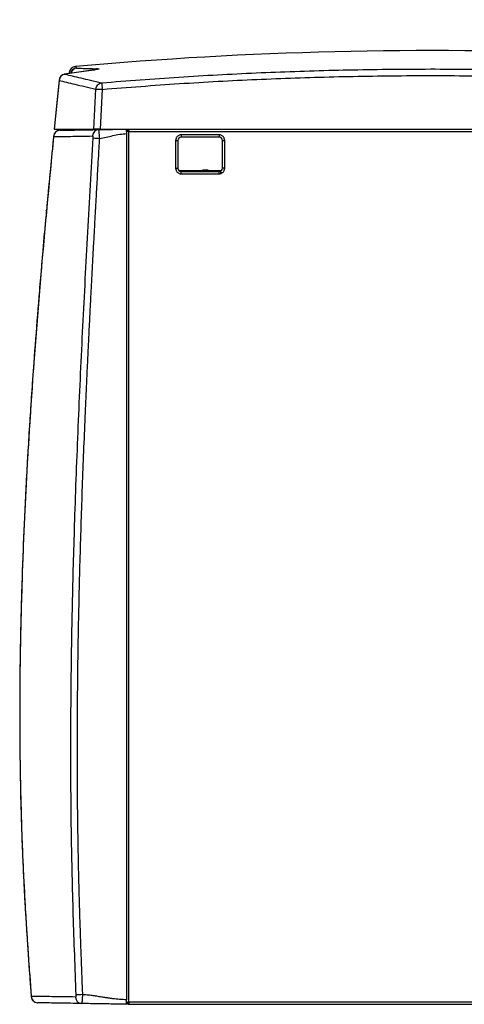
# Model space of a CAD drawing. Extents: x -30 to 186, y 7 to 97.
# Drawn here: x 125 to 140, y 32 to 67 of the extents above; entities that cross this region are included whole.
import ezdxf

# ---------------------------------------------------------------- set-up
doc = ezdxf.new("R2010")
doc.units = 0
doc.header["$LTSCALE"] = 0.4
doc.header["$MEASUREMENT"] = 0
doc.header["$PDSIZE"] = -1
doc.layers.get('0').update_dxf_attribs({"linetype": 'CONTINUOUS'})
doc.layers.get('DEFPOINTS').update_dxf_attribs({"linetype": 'CONTINUOUS'})
doc.styles.add('SIM1', font='ROMANS')
doc.styles.add('SLDTEXTSTYLE1', font='TXT', dxfattribs={"width": 0.75})
doc.dimstyles.new('SLDDIMSTYLE0', dxfattribs={"dimtxt": 0.125, "dimasz": 0.13, "dimexe": 0, "dimexo": 0.0625, "dimgap": 0.03125, "dimtad": 0, "dimtih": 1, "dimtoh": 1, "dimlfac": 16, "dimrnd": 1e-09, "dimzin": 12, "dimtxsty": 'SLDTEXTSTYLE1', "dimsah": 1, "dimcen": 0.09, "dimazin": 3, "dimtfac": 1, "dimtofl": 0, "dimtmove": 0, "dimatfit": 3, "dimtolj": 1, "dimtzin": 12})

# ---------------------------------------------------------------- blocks, each defined once
blk = doc.blocks.new('A$C5BE74D80')
at = {"color": 7, "linetype": 'CONTINUOUS'}
for p, q in [((0.1662, 3.7472), (0.1672, 3.747)), ((0.2165, 3.7414), (0.1302, 3.7288)), ((0.1317, 3.729), (0.1328, 3.7293)), ((0.2191, 3.7418), (0.1328, 3.7293)), ((0.145, 3.7339), (0.1447, 3.7309)), ((0.1154, 3.7111), (0.1012, 3.5686)), ((0.2168, 3.5686), (0.2229, 3.6855)), ((0.2414, 3.6848), (0.2353, 3.5686)), ((0.0988, 3.5475), (0.0988, 3.5474)), ((0.2353, 3.5686), (2.2611, 3.5686)), ((0.3055, 3.5686), (0.3055, 3.5685)), ((0.3123, 3.562), (0.3123, 3.5686)), ((0.3188, 3.562), (0.3123, 3.562)), ((0.3123, 3.5554), (0.3123, 1.0226)), ((0.3156, 3.5686), (0.3156, 3.562)), ((0.3172, 3.5653), (0.3172, 3.5686)), ((0.3172, 3.5653), (0.3188, 3.5653)), ((0.3188, 3.5686), (0.3188, 3.562)), ((0.3188, 1.0161), (0.3188, 3.562)), ((0.3188, 3.562), (2.2709, 3.562)), ((0.5834, 3.5518), (0.4726, 3.5518)), ((0.4726, 3.5518), (0.4726, 3.5452)), ((0.5834, 3.5452), (0.4726, 3.5452)), ((0.5834, 3.5518), (0.5834, 3.5452)), ((0.4562, 3.5354), (0.4562, 3.4542)), ((0.4562, 3.5354), (0.4628, 3.5354)), ((0.4628, 3.5354), (0.4628, 3.4542)), ((0.5932, 3.4542), (0.5932, 3.5354)), ((0.5932, 3.5354), (0.5998, 3.5354)), ((0.5998, 3.4542), (0.5998, 3.5354)), ((0.4562, 3.4542), (0.4628, 3.4542)), ((0.4657, 3.4472), (0.5347, 3.4472)), ((0.4718, 3.4455), (0.4718, 3.4443)), ((0.4718, 3.4455), (0.4989, 3.4455)), ((0.4726, 3.4377), (0.4726, 3.4443)), ((0.4726, 3.4443), (0.5834, 3.4443)), ((0.4726, 3.4377), (0.5834, 3.4377)), ((0.4989, 3.4443), (0.4989, 3.4455)), ((0.5371, 3.4486), (0.5317, 3.4452)), ((0.5562, 3.4452), (0.5317, 3.4452)), ((0.5465, 3.4486), (0.5371, 3.4486)), ((0.5508, 3.4486), (0.5465, 3.4486)), ((0.5562, 3.4452), (0.5508, 3.4486)), ((0.5531, 3.4472), (0.5903, 3.4472)), ((0.5834, 3.4377), (0.5834, 3.4443)), ((0.5932, 3.4406), (0.5865, 3.4406)), ((0.5998, 3.4542), (0.5932, 3.4542)), ((0.0716, 3.2644), (0.0677, 3.2138)), ((0.3123, 1.0161), (0.3188, 1.0161)), ((0.3123, 1.0161), (0.3123, 1.0095)), ((0.3156, 1.0095), (0.3123, 1.0095)), ((0.3156, 1.0161), (0.3156, 1.0095)), ((0.3172, 1.0128), (0.3172, 1.0095)), ((0.3172, 1.0128), (0.3188, 1.0128)), ((0.3172, 1.0095), (0.3188, 1.0095)), ((2.2709, 1.0161), (0.3188, 1.0161)), ((0.3188, 1.0161), (0.3188, 1.0095)), ((0.3188, 1.0095), (2.2709, 1.0095))]:
    blk.add_line(p, q, dxfattribs=at)
at = {"color": 7, "linetype": 'CONTINUOUS', "flags": 128}
for points in [[(0.2191, 3.7418), (0.2168, 3.7414), (0.2165, 3.7414)], [(0.1152, 3.7113), (0.1087, 3.6463), (0.101, 3.5686)], [(0.1152, 3.7113), (0.1087, 3.6463), (0.101, 3.5686)]]:
    blk.add_lwpolyline(points, dxfattribs=at)
at = {"color": 7, "linetype": 'CONTINUOUS'}
for centre, radius, start, end in [((1.2043, -7.8237), 11.6219, 87.64179, 95.14138), ((0.168, 3.7276), 0.0197, 95.168, 168.5537), ((0.1692, 3.7277), 0.0195, 96.0202, 167.883), ((0.2292, 3.7289), 0.0163, 96.7254, 127.9731), ((0.1346, 3.7097), 0.0197, 98.7194, 174.3324), ((0.1183, 3.5455), 0.0197, 91.3265, 174.4508), ((0.232, 3.5481), 0.019, 92.6549, 178.8629), ((0.7534, 12.6557), 9.129, 266.61825, 266.73222), ((0.2789, 3.5811), 0.0131, 271, 287.1058), ((0.4726, 3.5354), 0.00984, 90, 180), ((0.5834, 3.5354), 0.00984, 0, 90), ((0.4726, 3.4542), 0.00984, 180, 270), ((0.5323, 3.4442), 0.00118, 122.2756, 176.3281), ((0.5377, 3.4476), 0.00118, 90, 122.2756), ((0.5501, 3.4476), 0.00118, 57.7244, 90), ((0.5555, 3.4442), 0.00118, 3.6719, 57.7244), ((0.5834, 3.4542), 0.00984, 270, 0), ((0.6911, -12.1574), 13.2049, 92.20341, 92.28268), ((0.0528, 1.0337), 0.0197, 184.2699, 268.8722), ((0.1823, 1.0309), 0.0191, 180.3995, 267.4821)]:
    blk.add_arc(centre, radius, start, end, dxfattribs=at)
for points, knots in [([(0.1628, 3.7515), (0.1607, 3.7511), (0.1562, 3.7502), (0.1505, 3.7461), (0.1464, 3.7405), (0.1455, 3.7361), (0.145, 3.7339)], [0, 0, 0, 0, 0.242437, 0.5, 0.757563, 1, 1, 1, 1]), ([(0.1628, 3.7515), (0.163, 3.7513), (0.1633, 3.7509), (0.1652, 3.7485), (0.1662, 3.7472)], [0, 0, 0, 0, 0.500312, 1, 1, 1, 1]), ([(0.1672, 3.747), (0.1705, 3.7468), (0.1773, 3.7464), (0.1911, 3.7459), (0.2074, 3.7455), (0.2207, 3.7452), (0.2273, 3.7451)], [0, 0, 0, 0, 0.249957, 0.499928, 0.749938, 1, 1, 1, 1]), ([(0.2273, 3.7451), (0.229, 3.745), (0.2323, 3.7449), (0.232, 3.7441), (0.2278, 3.7431), (0.222, 3.7422), (0.2191, 3.7418)], [0, 0, 0, 0, 0.250272, 0.50022, 0.750095, 1, 1, 1, 1]), ([(0.2397, 3.704), (0.3151, 3.7099), (0.4657, 3.7216), (0.6921, 3.7337), (0.9186, 3.7416), (1.1452, 3.7449), (1.3706, 3.7439), (1.5945, 3.7385), (1.8169, 3.7287), (2.0392, 3.715), (2.187, 3.7023), (2.261, 3.6959)], [0, 0, 0, 0, 0.111988, 0.223979, 0.335974, 0.447971, 0.559971, 0.669975, 0.77998, 0.889989, 1, 1, 1, 1]), ([(0.1328, 3.7293), (0.1306, 3.7288), (0.1262, 3.7279), (0.1206, 3.7237), (0.1166, 3.7179), (0.1158, 3.7133), (0.1154, 3.7111)], [0, 0, 0, 0, 0.242213, 0.499997, 0.752682, 1, 1, 1, 1]), ([(0.1328, 3.7293), (0.1395, 3.7276), (0.153, 3.7242), (0.1781, 3.7182), (0.2065, 3.7116), (0.2287, 3.7065), (0.2397, 3.704)], [0, 0, 0, 0, 0.24909, 0.49855, 0.748736, 1, 1, 1, 1]), ([(0.145, 3.7339), (0.1451, 3.7338), (0.1452, 3.7336), (0.1466, 3.7318), (0.1471, 3.7313)], [0, 0, 0, 0, 0.67472, 1, 1, 1, 1]), ([(0.2207, 3.7412), (0.2207, 3.7412), (0.2208, 3.7416), (0.22, 3.7416), (0.2186, 3.7415), (0.2181, 3.7414)], [0, 0, 0, 0, 0.090806, 0.673044, 1, 1, 1, 1]), ([(0.2414, 3.6848), (0.3166, 3.6907), (0.4672, 3.7025), (0.6933, 3.7145), (0.9194, 3.7223), (1.1455, 3.7257), (1.3702, 3.7246), (1.5936, 3.7193), (1.8156, 3.7096), (2.0376, 3.6959), (2.1853, 3.6831), (2.2592, 3.6767)], [0, 0, 0, 0, 0.112109, 0.224212, 0.336161, 0.448046, 0.559946, 0.669834, 0.779792, 0.889893, 1, 1, 1, 1]), ([(0.1151, 3.7118), (0.115, 3.7117), (0.115, 3.7114), (0.1153, 3.7112), (0.1154, 3.7111)], [0, 0, 0, 0, 0.644826, 1, 1, 1, 1]), ([(0.1154, 3.7111), (0.1221, 3.7093), (0.1357, 3.7059), (0.1611, 3.6998), (0.1896, 3.6931), (0.2118, 3.6881), (0.2229, 3.6855)], [0, 0, 0, 0, 0.250019, 0.500042, 0.750009, 1, 1, 1, 1]), ([(0.2229, 3.6855), (0.2233, 3.6878), (0.2241, 3.6923), (0.228, 3.6982), (0.2334, 3.7025), (0.2377, 3.7035), (0.2397, 3.704)], [0, 0, 0, 0, 0.246736, 0.500003, 0.757815, 1, 1, 1, 1]), ([(0.2229, 3.6855), (0.224, 3.6855), (0.2257, 3.6855), (0.2303, 3.6853), (0.2354, 3.6851), (0.2394, 3.6849), (0.2414, 3.6848)], [0, 0, 0, 0, 0.294607, 0.499908, 0.755849, 1, 1, 1, 1]), ([(0.2397, 3.704), (0.2398, 3.7037), (0.2398, 3.7032), (0.24, 3.7011), (0.2403, 3.6975), (0.2408, 3.6918), (0.2412, 3.6871), (0.2414, 3.6848)], [0, 0, 0, 0, 0.163111, 0.301048, 0.500715, 0.758643, 1, 1, 1, 1]), ([(0.099, 3.5478), (0.0974, 3.5319), (0.0945, 3.5014), (0.0902, 3.4574), (0.0863, 3.417), (0.0829, 3.3802), (0.0798, 3.3472), (0.0771, 3.3179), (0.0747, 3.2923), (0.0727, 3.2695), (0.0691, 3.2301), (0.064, 3.1723), (0.0557, 3.0747), (0.0462, 2.9556), (0.0352, 2.8068), (0.0249, 2.6488), (0.0158, 2.4815), (0.0085, 2.3166), (0.0034, 2.1539), (0.0004, 1.9935), (-0.0004, 1.8331), (0.0008, 1.7074), (0.0027, 1.6163), (0.0042, 1.5601), (0.0059, 1.5053), (0.0079, 1.4529), (0.0097, 1.4128), (0.0111, 1.383), (0.0121, 1.3612), (0.0135, 1.3362), (0.015, 1.3078), (0.0169, 1.276), (0.019, 1.2417), (0.0213, 1.205), (0.024, 1.1659), (0.0269, 1.1239), (0.03, 1.079), (0.0323, 1.048), (0.0334, 1.0321)], [0, 0, 0, 0, 0.019077, 0.036709, 0.052896, 0.067636, 0.080928, 0.092573, 0.102821, 0.111675, 0.119955, 0.150115, 0.181152, 0.236976, 0.292798, 0.359253, 0.425717, 0.492185, 0.555637, 0.619061, 0.682475, 0.745884, 0.768203, 0.790522, 0.812513, 0.833295, 0.852818, 0.860131, 0.868739, 0.878678, 0.889945, 0.902543, 0.91647, 0.930819, 0.94635, 0.963059, 0.980944, 1, 1, 1, 1]), ([(0.0991, 3.5468), (0.0928, 3.4817), (0.0801, 3.3514), (0.0626, 3.1556), (0.0465, 2.9595), (0.0333, 2.777), (0.0227, 2.6081), (0.0145, 2.453), (0.008, 2.2976), (0.0032, 2.1422), (0.0004, 1.9866), (-0.0004, 1.8311), (0.0011, 1.6757), (0.0048, 1.5313), (0.0101, 1.3982), (0.0167, 1.2762), (0.0247, 1.1543), (0.0305, 1.0732), (0.0334, 1.0326)], [0, 0, 0, 0, 0.078395, 0.156798, 0.235203, 0.313625, 0.37527, 0.43694, 0.498614, 0.560255, 0.621815, 0.683315, 0.74479, 0.80628, 0.854638, 0.90306, 0.951532, 1, 1, 1, 1]), ([(0.0988, 3.5474), (0.0988, 3.5473), (0.0988, 3.5471), (0.099, 3.5469), (0.0991, 3.5468)], [0, 0, 0, 0, 0.548109, 1, 1, 1, 1]), ([(0.118, 3.5652), (0.1157, 3.5649), (0.1109, 3.5643), (0.1047, 3.5601), (0.1003, 3.554), (0.0995, 3.5492), (0.0991, 3.5468)], [0, 0, 0, 0, 0.241175, 0.5, 0.758825, 1, 1, 1, 1]), ([(0.0991, 3.5468), (0.1064, 3.5469), (0.1211, 3.5471), (0.148, 3.5474), (0.1781, 3.5479), (0.2013, 3.5483), (0.2129, 3.5485)], [0, 0, 0, 0, 0.24997, 0.499972, 0.749983, 1, 1, 1, 1]), ([(0.1012, 3.5686), (0.1076, 3.5686), (0.1204, 3.5686), (0.1407, 3.5686), (0.16, 3.5686), (0.1777, 3.5686), (0.1965, 3.5686), (0.21, 3.5686), (0.2168, 3.5686)], [0, 0, 0, 0, 0.217249, 0.43473, 0.575888, 0.717109, 0.858522, 1, 1, 1, 1]), ([(0.118, 3.5652), (0.1253, 3.5653), (0.1399, 3.5656), (0.1666, 3.566), (0.1965, 3.5665), (0.2195, 3.567), (0.2311, 3.5672)], [0, 0, 0, 0, 0.250003, 0.499974, 0.750012, 1, 1, 1, 1]), ([(0.1651, 1.037), (0.1622, 1.115), (0.1562, 1.2709), (0.1508, 1.5048), (0.149, 1.7389), (0.1504, 1.9729), (0.1546, 2.207), (0.1617, 2.4548), (0.1717, 2.7165), (0.1846, 2.992), (0.1991, 3.2673), (0.2096, 3.4508), (0.2148, 3.5426)], [0, 0, 0, 0, 0.093325, 0.186687, 0.280032, 0.373375, 0.46673, 0.560079, 0.670081, 0.780071, 0.890045, 1, 1, 1, 1]), ([(0.233, 3.5415), (0.2322, 3.5278), (0.2307, 3.5016), (0.2285, 3.4642), (0.2266, 3.4306), (0.2251, 3.4036), (0.2238, 3.3802), (0.2226, 3.3593), (0.2214, 3.337), (0.2201, 3.315), (0.2185, 3.2848), (0.2163, 3.2454), (0.2136, 3.1963), (0.211, 3.1464), (0.2085, 3.0985), (0.2061, 3.0534), (0.204, 3.011), (0.2019, 2.9694), (0.1999, 2.9275), (0.1978, 2.8846), (0.1958, 2.8405), (0.1938, 2.7964), (0.1895, 2.6995), (0.1833, 2.5487), (0.1765, 2.3435), (0.1713, 2.1379), (0.1682, 1.9323), (0.1672, 1.7268), (0.1684, 1.5742), (0.17, 1.4755), (0.1708, 1.4306), (0.1718, 1.3863), (0.1729, 1.3427), (0.1741, 1.2989), (0.1753, 1.2613), (0.1764, 1.2294), (0.1772, 1.2047), (0.178, 1.1806), (0.1789, 1.1568), (0.1797, 1.1344), (0.1805, 1.1144), (0.1811, 1.0964), (0.1818, 1.0784), (0.1826, 1.0586), (0.1831, 1.0449), (0.1834, 1.0377)], [0, 0, 0, 0, 0.016487, 0.031439, 0.044855, 0.056737, 0.063807, 0.072882, 0.081815, 0.090608, 0.099259, 0.11806, 0.137816, 0.15809, 0.177913, 0.195231, 0.21219, 0.228789, 0.245029, 0.26244, 0.280286, 0.297887, 0.315243, 0.39646, 0.478637, 0.561074, 0.642611, 0.724884, 0.807202, 0.825244, 0.843155, 0.860935, 0.878338, 0.89535, 0.913391, 0.923332, 0.933559, 0.943009, 0.952285, 0.962075, 0.969785, 0.976325, 0.983541, 0.991432, 1, 1, 1, 1]), ([(0.2148, 3.5426), (0.2149, 3.543), (0.2149, 3.5438), (0.2148, 3.545), (0.2147, 3.546), (0.2143, 3.5472), (0.2138, 3.5483), (0.2132, 3.5484), (0.2129, 3.5485)], [0, 0, 0, 0, 0.124625, 0.249728, 0.374572, 0.499735, 0.749534, 1, 1, 1, 1]), ([(0.2353, 3.5686), (0.2331, 3.5686), (0.2287, 3.5686), (0.2228, 3.5686), (0.2188, 3.5686), (0.2174, 3.5686), (0.2168, 3.5686)], [0, 0, 0, 0, 0.276588, 0.553188, 0.8295, 1, 1, 1, 1]), ([(0.2311, 3.5672), (0.2379, 3.5673), (0.2515, 3.5675), (0.2716, 3.5679), (0.2918, 3.5682), (0.3055, 3.5685), (0.3123, 3.5686)], [0, 0, 0, 0, 0.249252, 0.501307, 0.752405, 1, 1, 1, 1]), ([(0.2311, 3.5672), (0.2311, 3.5668), (0.2312, 3.5661), (0.2317, 3.5605), (0.2321, 3.5535), (0.2326, 3.5468), (0.2328, 3.5433), (0.233, 3.5415)], [0, 0, 0, 0, 0.237871, 0.482604, 0.736631, 0.867895, 1, 1, 1, 1]), ([(0.233, 3.5415), (0.2396, 3.5425), (0.2529, 3.5446), (0.2726, 3.5495), (0.2923, 3.554), (0.3056, 3.555), (0.3123, 3.5554)], [0, 0, 0, 0, 0.249503, 0.501562, 0.752501, 1, 1, 1, 1]), ([(0.3123, 3.5667), (0.3123, 3.5664), (0.3123, 3.5654), (0.3123, 3.5625), (0.3123, 3.5589), (0.3123, 3.5564), (0.3123, 3.5554)], [0, 0, 0, 0, 0.144314, 0.466256, 0.788172, 1, 1, 1, 1]), ([(0.3164, 3.562), (0.3164, 3.562), (0.3165, 3.5621), (0.3166, 3.5623), (0.3168, 3.5625), (0.317, 3.5628), (0.3172, 3.5631), (0.3174, 3.5633), (0.3177, 3.5636), (0.3179, 3.5637), (0.3181, 3.5639), (0.3184, 3.5641), (0.3186, 3.5643), (0.3188, 3.5644), (0.3188, 3.5644)], [0, 0, 0, 0, 0.017899, 0.07782, 0.197703, 0.257624, 0.377508, 0.497391, 0.557312, 0.677196, 0.737116, 0.857, 0.916921, 1, 1, 1, 1]), ([(0.4726, 3.5518), (0.4706, 3.5515), (0.4674, 3.5512), (0.4636, 3.5492), (0.4609, 3.547), (0.4588, 3.5444), (0.4568, 3.5406), (0.4564, 3.5374), (0.4562, 3.5354)], [0, 0, 0, 0, 0.239457, 0.368361, 0.5, 0.631639, 0.760543, 1, 1, 1, 1]), ([(0.5998, 3.5354), (0.5995, 3.5374), (0.5992, 3.5406), (0.5972, 3.5444), (0.595, 3.547), (0.5924, 3.5492), (0.5886, 3.5512), (0.5854, 3.5515), (0.5834, 3.5518)], [0, 0, 0, 0, 0.239457, 0.368361, 0.5, 0.631639, 0.760543, 1, 1, 1, 1]), ([(0.4562, 3.4542), (0.4564, 3.4521), (0.4568, 3.4489), (0.4588, 3.4451), (0.4609, 3.4425), (0.4636, 3.4403), (0.4674, 3.4383), (0.4706, 3.438), (0.4726, 3.4377)], [0, 0, 0, 0, 0.239457, 0.368361, 0.5, 0.631639, 0.760543, 1, 1, 1, 1]), ([(0.5463, 3.4488), (0.5459, 3.4488), (0.5454, 3.4488), (0.5447, 3.4488), (0.5443, 3.4488), (0.5442, 3.4488), (0.5441, 3.4488), (0.544, 3.4488), (0.544, 3.4488), (0.544, 3.4488), (0.544, 3.4488), (0.544, 3.4488), (0.544, 3.4488), (0.544, 3.4488), (0.544, 3.4488), (0.544, 3.4488), (0.544, 3.4488), (0.544, 3.4488), (0.544, 3.4488), (0.5436, 3.4488), (0.5429, 3.4488), (0.5422, 3.4488), (0.5419, 3.4488), (0.5417, 3.4488), (0.5416, 3.4488), (0.5416, 3.4488), (0.5415, 3.4488), (0.5415, 3.4488), (0.5415, 3.4488), (0.5415, 3.4488), (0.5415, 3.4488), (0.5415, 3.4488), (0.5415, 3.4488), (0.5415, 3.4488), (0.5415, 3.4488), (0.5415, 3.4488), (0.5415, 3.4488), (0.5407, 3.4488), (0.5398, 3.4488), (0.5391, 3.4488), (0.5389, 3.4488), (0.5388, 3.4488), (0.5388, 3.4488), (0.5387, 3.4488), (0.5387, 3.4488), (0.5387, 3.4488), (0.5387, 3.4488), (0.5387, 3.4488), (0.5387, 3.4488), (0.5387, 3.4488), (0.5387, 3.4488), (0.5387, 3.4488), (0.5387, 3.4488), (0.5385, 3.4488), (0.5382, 3.4488), (0.538, 3.4488), (0.5379, 3.4488), (0.5379, 3.4488), (0.5378, 3.4488), (0.5378, 3.4488), (0.5378, 3.4488), (0.5378, 3.4488), (0.5378, 3.4488), (0.5378, 3.4488), (0.5377, 3.4488), (0.5376, 3.4488), (0.5377, 3.4488), (0.5377, 3.4488)], [0, 0, 0, 0, 0.0961394, 0.1441612, 0.1681775, 0.1801855, 0.1861892, 0.189191, 0.1906919, 0.1914423, 0.1918175, 0.1920051, 0.1920989, 0.1921458, 0.1921693, 0.192181, 0.1921869, 0.1921898, 0.1921927, 0.1975195, 0.2963189, 0.3483703, 0.3744023, 0.3874184, 0.3939263, 0.3971802, 0.3988071, 0.3996205, 0.4000273, 0.4002306, 0.4003323, 0.4003832, 0.4004086, 0.4004213, 0.4004276, 0.4004308, 0.400434, 0.4064708, 0.6075059, 0.6556076, 0.6796639, 0.6916935, 0.6977086, 0.7007163, 0.7022201, 0.702972, 0.703348, 0.703536, 0.70363, 0.703677, 0.7037005, 0.7037122, 0.7037181, 0.703721, 0.7996851, 0.8478183, 0.8718922, 0.8839305, 0.8869402, 0.8876927, 0.8877044, 0.8877103, 0.8877145, 0.8896887, 0.902829, 0.9929779, 1, 1, 1, 1]), ([(0.5501, 3.4488), (0.55, 3.4488), (0.55, 3.4488), (0.5493, 3.4488), (0.5484, 3.4488), (0.547, 3.4488), (0.5463, 3.4488)], [0, 0, 0, 0, 0.31992, 0.353387, 0.677144, 1, 1, 1, 1]), ([(0.5834, 3.4377), (0.5854, 3.438), (0.5886, 3.4383), (0.5924, 3.4403), (0.595, 3.4425), (0.5972, 3.4451), (0.5992, 3.4489), (0.5995, 3.4521), (0.5998, 3.4542)], [0, 0, 0, 0, 0.239457, 0.368361, 0.5, 0.631639, 0.760543, 1, 1, 1, 1]), ([(0.0781, 3.3289), (0.0777, 3.3299), (0.0774, 3.3309), (0.0775, 3.3304), (0.0775, 3.3304)], [0, 0, 0, 0, 0.999999, 1, 1, 1, 1]), ([(0.0783, 3.3317), (0.0783, 3.3316), (0.0781, 3.3315), (0.0779, 3.3313), (0.0776, 3.3309), (0.0776, 3.3306), (0.0775, 3.3304)], [0, 0, 0, 0, 0.177445, 0.394066, 0.60616, 1, 1, 1, 1]), ([(0.1632, 1.0308), (0.1634, 1.0308), (0.164, 1.031), (0.1646, 1.0321), (0.1649, 1.0334), (0.1651, 1.0345), (0.1652, 1.0357), (0.1652, 1.0366), (0.1651, 1.037)], [0, 0, 0, 0, 0.250141, 0.499637, 0.624332, 0.749712, 0.874237, 1, 1, 1, 1]), ([(0.1834, 1.0377), (0.1833, 1.036), (0.1832, 1.0324), (0.1829, 1.0258), (0.1824, 1.0186), (0.1819, 1.0129), (0.1816, 1.0122), (0.1814, 1.0118)], [0, 0, 0, 0, 0.130684, 0.259682, 0.513159, 0.759474, 1, 1, 1, 1]), ([(0.3123, 1.0226), (0.3056, 1.0229), (0.2922, 1.0235), (0.2773, 1.0252), (0.2676, 1.0265), (0.2631, 1.0272), (0.2588, 1.0278), (0.2542, 1.0285), (0.2499, 1.0292), (0.2452, 1.0299), (0.2397, 1.0308), (0.2328, 1.0318), (0.2255, 1.0329), (0.2185, 1.034), (0.2115, 1.0349), (0.2045, 1.0358), (0.1974, 1.0366), (0.1904, 1.0372), (0.1857, 1.0376), (0.1834, 1.0377)], [0, 0, 0, 0, 0.154676, 0.309879, 0.346058, 0.381577, 0.413014, 0.448252, 0.48729, 0.514427, 0.558183, 0.616882, 0.67448, 0.728313, 0.782219, 0.837574, 0.891069, 0.946853, 1, 1, 1, 1]), ([(0.0334, 1.0326), (0.0334, 1.0326), (0.0333, 1.0326), (0.0332, 1.0325), (0.0334, 1.0324), (0.0335, 1.0323)], [0, 0, 0, 0, 0.0413278, 0.407202, 1, 1, 1, 1]), ([(0.1632, 1.0308), (0.1519, 1.0309), (0.1292, 1.0312), (0.0998, 1.0317), (0.0738, 1.032), (0.0513, 1.0323), (0.0394, 1.0325), (0.0334, 1.0326)], [0, 0, 0, 0, 0.199999, 0.400013, 0.599992, 0.800004, 1, 1, 1, 1]), ([(0.0334, 1.0326), (0.0338, 1.0303), (0.0346, 1.0254), (0.039, 1.0192), (0.0453, 1.0149), (0.0501, 1.0143), (0.0525, 1.014)], [0, 0, 0, 0, 0.241043, 0.5, 0.758957, 1, 1, 1, 1]), ([(0.1814, 1.0118), (0.1702, 1.012), (0.1477, 1.0124), (0.1185, 1.0129), (0.0926, 1.0133), (0.0702, 1.0137), (0.0584, 1.0139), (0.0525, 1.014)], [0, 0, 0, 0, 0.20004, 0.399989, 0.600098, 0.800082, 1, 1, 1, 1]), ([(0.3123, 1.0095), (0.3036, 1.0097), (0.2863, 1.01), (0.2601, 1.0104), (0.2339, 1.0109), (0.2076, 1.0113), (0.1901, 1.0116), (0.1814, 1.0118)], [0, 0, 0, 0, 0.197353, 0.395134, 0.600033, 0.802787, 1, 1, 1, 1]), ([(0.3123, 1.0114), (0.3123, 1.0117), (0.3123, 1.0127), (0.3123, 1.0156), (0.3123, 1.0192), (0.3123, 1.0217), (0.3123, 1.0226)], [0, 0, 0, 0, 0.144313, 0.466257, 0.788176, 1, 1, 1, 1])]:
    blk.add_open_spline(points, degree=3, knots=knots, dxfattribs=at)
blk.add_open_spline([(0.3188, 1.0138), (0.3183, 1.0141), (0.3174, 1.0146), (0.3168, 1.0156), (0.3166, 1.0161)], degree=3, dxfattribs=at)
blk = doc.blocks.new('*D5')
at = {"color": 0, "linetype": 'CONTINUOUS'}
for p, q in [((159.421, 36.254), (159.421, 79.435)), ((179.101, 64.923), (179.101, 79.435)), ((159.421, 77.435), (147.669, 77.435)), ((176.101, 77.435), (162.421, 77.435))]:
    blk.add_line(p, q, dxfattribs=at)
for points in [[(162.421, 77.935), (162.421, 76.935), (159.421, 77.435)], [(176.101, 77.935), (176.101, 76.935), (179.101, 77.435)]]:
    blk.add_solid(points, dxfattribs=at)
at = {"layer": 'DEFPOINTS', "color": 0, "linetype": 'CONTINUOUS'}
for p in [(179.101, 77.435), (179.101, 63.923), (159.421, 35.254)]:
    blk.add_point(p, dxfattribs=at)
at = {"color": 0, "linetype": 'CONTINUOUS', "insert": (138.838, 77.435), "char_height": 2.2, "attachment_point": 5, "style": 'SIM1'}
blk.add_mtext('\\A1;19.7 [500]', dxfattribs=at)

msp = doc.modelspace()

# ---------------------------------------------------------------- block references
at = {"xscale": 12, "yscale": 12, "zscale": 12}
msp.add_blockref('A$C5BE74D80', (124.574, 20.022), dxfattribs=at)

# ---------------------------------------------------------------- dimensions: what is measured, and where the dimension line sits
at = {"color": 7, "linetype": 'CONTINUOUS'}
dim = msp.add_linear_dim(base=(179.101, 77.435), p1=(159.421, 35.254), p2=(179.101, 63.923), dimstyle='SLDDIMSTYLE0', override={"dimtxt": 2.2, "dimasz": 3, "dimexe": 2, "dimexo": 1, "dimdec": 1, "dimlfac": 1, "dimlunit": 2, "dimtxsty": 'SIM1', "dimfrac": 0}, dxfattribs=at)
dim.commit()
dim.dimension.update_dxf_attribs({"geometry": '*D5', "text_midpoint": (138.838, 77.435), "dimtype": 160})

doc.saveas('drawing.dxf')
